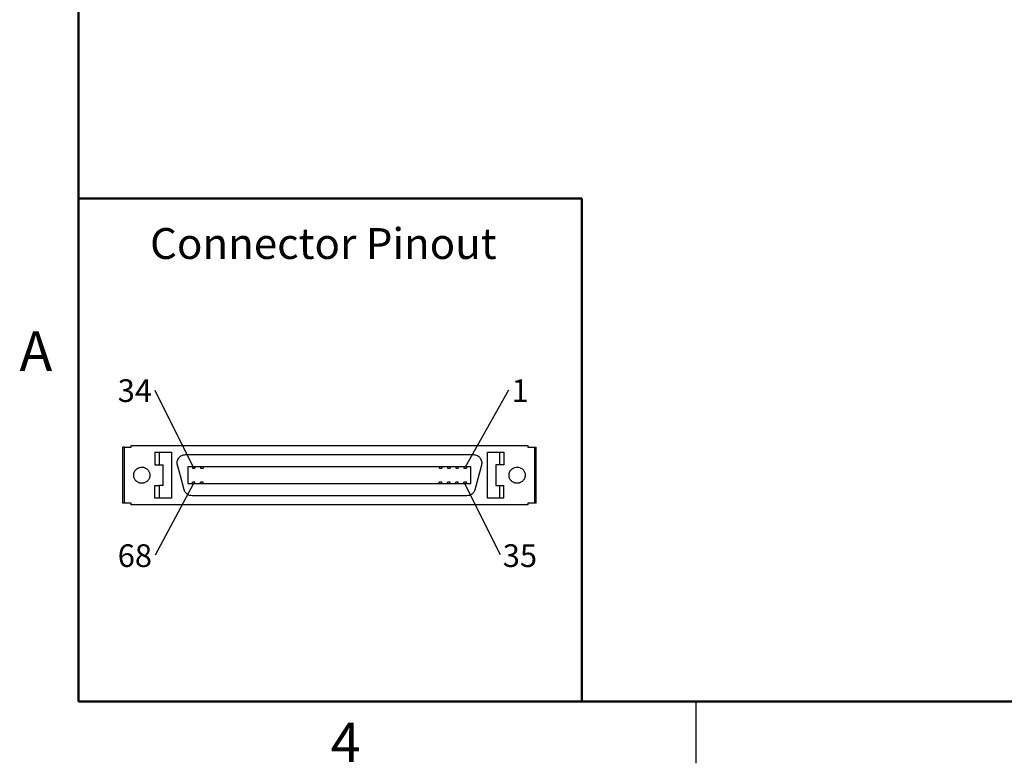
# Model space of a CAD drawing. Units: inches. Extents: x 0.1 to 16.9, y 0.1 to 10.9.
# Drawn here: x 0.1 to 6.1, y 0.1 to 4.6 of the extents above; entities that cross this region are included whole.
import ezdxf

# ---------------------------------------------------------------- set-up
doc = ezdxf.new("R2010")
doc.units = ezdxf.units.IN
doc.header["$MEASUREMENT"] = 0
doc.layers.add('FORMAT', color=7, linetype='Continuous')
doc.styles.add('SLDTEXTSTYLE0', font='TXT', dxfattribs={"width": 0.75})
doc.dimstyles.new('SLDDIMSTYLE9', dxfattribs={"dimtxt": 0.18, "dimasz": 0.13, "dimexe": 0, "dimexo": 0.0625, "dimgap": 0, "dimtad": 0, "dimtih": 1, "dimtoh": 1, "dimdec": 0, "dimrnd": 1e-09, "dimzin": 0, "dimdsep": 46, "dimtxsty": 'Standard', "dimblk1": 'NONE', "dimblk2": 'NONE', "dimsah": 1, "dimcen": 0.09, "dimadec": 0, "dimazin": 0, "dimtfac": 0.13, "dimtdec": 0, "dimtofl": 0, "dimtmove": 0, "dimatfit": 3, "dimldrblk": 'NONE', "dimfxl": 0, "dimfrac": 2, "dimtolj": 1, "dimtzin": 0, "dimarcsym": 0})

# ---------------------------------------------------------------- blocks, each defined once
blk = doc.blocks.new('SW_NOTE_1')
at = {"color": 0, "linetype": 'Continuous', "lineweight": 0, "insert": (0.0693, 0.0644), "char_height": 0.1378, "attachment_point": 2, "style": 'SLDTEXTSTYLE0'}
blk.add_mtext('1', dxfattribs=at)
blk = doc.blocks.new('_NONE')
blk = doc.blocks.new('SW_NOTE_2')
at = {"color": 0, "linetype": 'Continuous', "lineweight": 0, "insert": (-0.1223, 0.069), "char_height": 0.1378, "attachment_point": 2, "style": 'SLDTEXTSTYLE0'}
blk.add_mtext('34', dxfattribs=at)
blk = doc.blocks.new('SW_NOTE_3')
at = {"color": 0, "linetype": 'Continuous', "lineweight": 0, "insert": (0.1194, 0.0623), "char_height": 0.1378, "attachment_point": 2, "style": 'SLDTEXTSTYLE0'}
blk.add_mtext('35', dxfattribs=at)
blk = doc.blocks.new('SW_NOTE_4')
at = {"color": 0, "linetype": 'Continuous', "lineweight": 0, "insert": (-0.1223, 0.0669), "char_height": 0.1378, "attachment_point": 2, "style": 'SLDTEXTSTYLE0'}
blk.add_mtext('68', dxfattribs=at)

msp = doc.modelspace()

# ---------------------------------------------------------------- linework, layer by layer
at = {"color": 7, "linetype": 'Continuous', "lineweight": 50}
for p, q in [((0.5, 0.5), (0.5, 10.5)), ((16.5, 0.5), (0.5, 0.5))]:
    msp.add_line(p, q, dxfattribs=at)
at = {"color": 7, "linetype": 'Continuous', "lineweight": 25}
for p, q in [((0.7688, 1.7055), (0.7688, 2.0455)), ((0.7788, 2.0455), (0.7688, 2.0455)), ((0.7788, 1.7055), (0.7788, 2.0455)), ((0.7788, 2.0455), (0.8188, 2.0455)), ((0.8188, 2.0455), (0.8188, 2.0555)), ((0.8188, 2.0555), (1.6238, 2.0555)), ((1.6238, 2.0555), (2.1238, 2.0555)), ((2.1238, 2.0555), (3.2288, 2.0555)), ((3.2288, 2.0555), (3.2288, 2.0455)), ((3.2288, 2.0455), (3.2688, 2.0455)), ((3.2688, 2.0455), (3.2688, 1.7055)), ((3.2688, 2.0455), (3.2788, 2.0455)), ((3.2788, 1.7055), (3.2788, 2.0455)), ((0.9638, 2.0155), (0.9638, 1.938)), ((0.9638, 2.0155), (0.9888, 2.0155)), ((0.9888, 2.0155), (0.9888, 1.938)), ((0.9888, 2.0155), (1.0638, 2.0155)), ((1.0638, 2.0155), (1.0638, 1.7355)), ((1.1488, 2.0005), (1.6238, 2.0005)), ((1.6238, 2.0005), (2.1238, 2.0005)), ((2.1238, 2.0005), (2.8988, 2.0005)), ((2.9838, 2.0155), (3.0588, 2.0155)), ((2.9838, 1.7355), (2.9838, 2.0155)), ((3.0588, 1.938), (3.0588, 2.0155)), ((3.0588, 2.0155), (3.0838, 2.0155)), ((3.0838, 2.0155), (3.0838, 1.938)), ((0.9638, 1.938), (0.9888, 1.938)), ((0.9888, 1.938), (1.0138, 1.938)), ((1.0138, 1.813), (1.0138, 1.938)), ((1.6238, 1.9262), (1.1645, 1.9262)), ((1.1645, 1.9262), (1.1645, 1.8248)), ((1.191, 1.9262), (1.191, 1.9183)), ((1.191, 1.9183), (1.2067, 1.9183)), ((1.2067, 1.9262), (1.2067, 1.9183)), ((1.241, 1.9262), (1.241, 1.9183)), ((1.241, 1.9183), (1.2567, 1.9183)), ((1.2567, 1.9262), (1.2567, 1.9183)), ((2.1238, 1.9262), (1.6238, 1.9262)), ((2.8831, 1.9262), (2.1238, 1.9262)), ((2.691, 1.9262), (2.691, 1.9183)), ((2.691, 1.9183), (2.7067, 1.9183)), ((2.7067, 1.9262), (2.7067, 1.9183)), ((2.741, 1.9262), (2.741, 1.9183)), ((2.741, 1.9183), (2.7567, 1.9183)), ((2.7567, 1.9262), (2.7567, 1.9183)), ((2.791, 1.9262), (2.791, 1.9183)), ((2.791, 1.9183), (2.8067, 1.9183)), ((2.8067, 1.9262), (2.8067, 1.9183)), ((2.841, 1.9262), (2.841, 1.9183)), ((2.841, 1.9183), (2.8567, 1.9183)), ((2.8567, 1.9262), (2.8567, 1.9183)), ((2.8831, 1.8248), (2.8831, 1.9262)), ((3.0338, 1.938), (3.0338, 1.813)), ((3.0588, 1.938), (3.0338, 1.938)), ((3.0838, 1.938), (3.0588, 1.938)), ((0.9638, 1.7355), (0.9638, 1.813)), ((0.9638, 1.813), (0.9888, 1.813)), ((0.9888, 1.813), (0.9888, 1.7355)), ((1.0138, 1.813), (0.9888, 1.813)), ((1.1645, 1.8248), (1.6238, 1.8248)), ((1.191, 1.8248), (1.191, 1.8326)), ((1.2067, 1.8326), (1.191, 1.8326)), ((1.2067, 1.8248), (1.2067, 1.8326)), ((1.241, 1.8248), (1.241, 1.8326)), ((1.2567, 1.8326), (1.241, 1.8326)), ((1.2567, 1.8248), (1.2567, 1.8326)), ((1.6238, 1.8248), (2.1238, 1.8248)), ((2.1238, 1.8248), (2.8831, 1.8248)), ((2.691, 1.8248), (2.691, 1.8326)), ((2.7067, 1.8326), (2.691, 1.8326)), ((2.7067, 1.8248), (2.7067, 1.8326)), ((2.741, 1.8248), (2.741, 1.8326)), ((2.7567, 1.8326), (2.741, 1.8326)), ((2.7567, 1.8248), (2.7567, 1.8326)), ((2.791, 1.8248), (2.791, 1.8326)), ((2.8067, 1.8326), (2.791, 1.8326)), ((2.8067, 1.8248), (2.8067, 1.8326)), ((2.841, 1.8248), (2.841, 1.8326)), ((2.8567, 1.8326), (2.841, 1.8326)), ((2.8567, 1.8248), (2.8567, 1.8326)), ((3.0338, 1.813), (3.0588, 1.813)), ((3.0588, 1.7355), (3.0588, 1.813)), ((3.0588, 1.813), (3.0838, 1.813)), ((3.0838, 1.7355), (3.0838, 1.813)), ((0.9888, 1.7355), (0.9638, 1.7355)), ((1.0638, 1.7355), (0.9888, 1.7355)), ((1.6238, 1.7505), (1.189, 1.7505)), ((2.1238, 1.7505), (1.6238, 1.7505)), ((2.8587, 1.7505), (2.1238, 1.7505)), ((3.0588, 1.7355), (2.9838, 1.7355)), ((3.0838, 1.7355), (3.0588, 1.7355)), ((0.7788, 1.7055), (0.7688, 1.7055)), ((0.8188, 1.7055), (0.7788, 1.7055)), ((0.8188, 1.6955), (0.8188, 1.7055)), ((1.6238, 1.6955), (0.8188, 1.6955)), ((2.1238, 1.6955), (1.6238, 1.6955)), ((3.2288, 1.6955), (2.1238, 1.6955)), ((3.2688, 1.7055), (3.2288, 1.7055)), ((3.2288, 1.7055), (3.2288, 1.6955)), ((3.2788, 1.7055), (3.2688, 1.7055)), ((4.25, 0.5), (4.25, 0.125))]:
    msp.add_line(p, q, dxfattribs=at)
at = {"color": 7, "linetype": 'Continuous', "lineweight": 25, "flags": 128}
for points in [[(1.1407, 1.7875), (1.1182, 1.8715), (1.1006, 1.9375)], [(2.9471, 1.9375), (2.9246, 1.8535), (2.907, 1.7875)]]:
    msp.add_lwpolyline(points, dxfattribs=at)
at = {"color": 7, "linetype": 'Continuous', "lineweight": 25}
for points, knots in [([(1.1006, 1.9375), (1.0986, 1.9449), (1.0983, 1.9528), (1.1013, 1.9677), (1.1045, 1.9749), (1.1138, 1.987), (1.1199, 1.992), (1.1336, 1.9987), (1.1412, 2.0005), (1.1488, 2.0005)], [0, 0, 0, 0, 0.25, 0.25, 0.5, 0.5, 0.75, 0.75, 1, 1, 1, 1]), ([(2.8988, 2.0005), (2.9065, 2.0005), (2.9141, 1.9987), (2.9278, 1.992), (2.9339, 1.987), (2.9432, 1.9749), (2.9464, 1.9677), (2.9494, 1.9528), (2.9491, 1.9449), (2.9471, 1.9375)], [0, 0, 0, 0, 0.25, 0.25, 0.5, 0.5, 0.75, 0.75, 1, 1, 1, 1]), ([(0.8348, 1.8755), (0.8349, 1.877), (0.8349, 1.8799), (0.8355, 1.8841), (0.8364, 1.8883), (0.8376, 1.8923), (0.8392, 1.8962), (0.8412, 1.8999), (0.8435, 1.9034), (0.8462, 1.9069), (0.8511, 1.9122), (0.859, 1.9185), (0.871, 1.9235), (0.8859, 1.9252), (0.9031, 1.9222), (0.9167, 1.9128), (0.925, 1.9029), (0.9296, 1.8945), (0.9324, 1.8852), (0.9327, 1.8788), (0.9328, 1.8755)], [0, 0, 0, 0, 0.028708, 0.056682, 0.084132, 0.11128, 0.138353, 0.165584, 0.193199, 0.221415, 0.250438, 0.334917, 0.416186, 0.50029, 0.62446, 0.749104, 0.813192, 0.874643, 0.936047, 1, 1, 1, 1]), ([(3.1148, 1.8755), (3.1149, 1.877), (3.1149, 1.8799), (3.1155, 1.8841), (3.1164, 1.8883), (3.1176, 1.8923), (3.1192, 1.8962), (3.1212, 1.8999), (3.1235, 1.9034), (3.1262, 1.9069), (3.1311, 1.9122), (3.139, 1.9185), (3.151, 1.9235), (3.1659, 1.9252), (3.1831, 1.9222), (3.1967, 1.9128), (3.205, 1.9029), (3.2096, 1.8945), (3.2124, 1.8852), (3.2127, 1.8788), (3.2128, 1.8755)], [0, 0, 0, 0, 0.028708, 0.0566822, 0.0841322, 0.1112795, 0.1383531, 0.1655838, 0.1931986, 0.2214152, 0.2504375, 0.3349172, 0.4161857, 0.5002902, 0.6244599, 0.7491041, 0.8131924, 0.874643, 0.9360467, 1, 1, 1, 1]), ([(0.8838, 1.8265), (0.8825, 1.8265), (0.8799, 1.8266), (0.876, 1.8271), (0.8722, 1.8278), (0.8684, 1.8289), (0.863, 1.8309), (0.8563, 1.8345), (0.849, 1.8406), (0.8429, 1.8479), (0.8389, 1.8554), (0.8364, 1.8625), (0.8351, 1.8689), (0.8349, 1.8733), (0.8348, 1.8755)], [0, 0, 0, 0, 0.051343, 0.102134, 0.152698, 0.203362, 0.254453, 0.376886, 0.499778, 0.622467, 0.745093, 0.829951, 0.9144, 1, 1, 1, 1]), ([(0.9328, 1.8755), (0.9328, 1.8742), (0.9328, 1.8716), (0.9323, 1.8677), (0.9315, 1.8639), (0.9305, 1.8601), (0.9285, 1.8547), (0.9249, 1.848), (0.9188, 1.8407), (0.9115, 1.8346), (0.904, 1.8306), (0.8969, 1.8281), (0.8904, 1.8267), (0.8861, 1.8266), (0.8838, 1.8265)], [0, 0, 0, 0, 0.051175, 0.1018, 0.152202, 0.20271, 0.253654, 0.375828, 0.498594, 0.621332, 0.744183, 0.829285, 0.914044, 1, 1, 1, 1]), ([(3.1638, 1.8265), (3.1625, 1.8265), (3.1599, 1.8266), (3.156, 1.8271), (3.1522, 1.8278), (3.1484, 1.8289), (3.143, 1.8309), (3.1363, 1.8345), (3.129, 1.8406), (3.1229, 1.8479), (3.1189, 1.8554), (3.1164, 1.8625), (3.1151, 1.8689), (3.1149, 1.8733), (3.1148, 1.8755)], [0, 0, 0, 0, 0.051343, 0.102134, 0.152698, 0.203362, 0.254453, 0.376886, 0.499778, 0.622467, 0.745093, 0.829951, 0.9144, 1, 1, 1, 1]), ([(3.2128, 1.8755), (3.2128, 1.8742), (3.2128, 1.8716), (3.2123, 1.8677), (3.2115, 1.8639), (3.2105, 1.8601), (3.2085, 1.8547), (3.2049, 1.848), (3.1988, 1.8407), (3.1915, 1.8346), (3.184, 1.8306), (3.1769, 1.8281), (3.1704, 1.8267), (3.1661, 1.8266), (3.1638, 1.8265)], [0, 0, 0, 0, 0.051175, 0.1018, 0.152202, 0.20271, 0.253654, 0.375828, 0.498594, 0.621332, 0.744183, 0.829285, 0.914044, 1, 1, 1, 1]), ([(1.189, 1.7505), (1.1781, 1.7505), (1.1673, 1.7542), (1.1499, 1.7675), (1.1436, 1.777), (1.1407, 1.7875)], [0, 0, 0, 0, 0.5, 0.5, 1, 1, 1, 1]), ([(2.907, 1.7875), (2.9041, 1.777), (2.8977, 1.7675), (2.8804, 1.7542), (2.8696, 1.7505), (2.8587, 1.7505)], [0, 0, 0, 0, 0.5, 0.5, 1, 1, 1, 1])]:
    msp.add_open_spline(points, degree=3, knots=knots, dxfattribs=at)
at = {"layer": 'FORMAT', "lineweight": 50}
for p, q in [((0.5, 0.5), (0.5, 3.5563)), ((3.5563, 3.5563), (0.5, 3.5563)), ((3.5563, 0.5), (3.5563, 3.5563)), ((3.5563, 0.5), (0.5, 0.5))]:
    msp.add_line(p, q, dxfattribs=at)

# ---------------------------------------------------------------- block references
at = {"color": 7, "linetype": 'Continuous', "lineweight": 0}
for name, p in [('SW_NOTE_2', (0.9642, 2.3893)), ('SW_NOTE_1', (3.1131, 2.394)), ('SW_NOTE_4', (0.9642, 1.3887)), ('SW_NOTE_3', (3.0617, 1.3934))]:
    msp.add_blockref(name, p, dxfattribs=at)

# ---------------------------------------------------------------- texts
at = {"color": 7, "linetype": 'Continuous', "lineweight": 0, "style": 'SLDTEXTSTYLE0'}
for s, insert, char_height, attachment_point in [('Connector Pinout', (0.9342, 3.3769), 0.1875, 1), ('A', (0.2404, 2.749), 0.24, 2), ('4', (2.1226, 0.3726), 0.24, 2)]:
    msp.add_mtext(s, dxfattribs=dict(at, insert=insert, char_height=char_height, attachment_point=attachment_point))

# ---------------------------------------------------------------- leaders
at = {"color": 7, "linetype": 'Continuous', "lineweight": 0, "has_arrowhead": 0}
for points in [[(2.8501, 1.9262), (3.1131, 2.394)], [(1.1965, 1.9262), (0.9642, 2.3893)], [(1.1981, 1.8248), (0.9642, 1.3887)], [(2.8454, 1.8248), (3.0617, 1.3934)]]:
    msp.add_leader(points, dimstyle='SLDDIMSTYLE9', dxfattribs=at)

doc.saveas('drawing.dxf')
